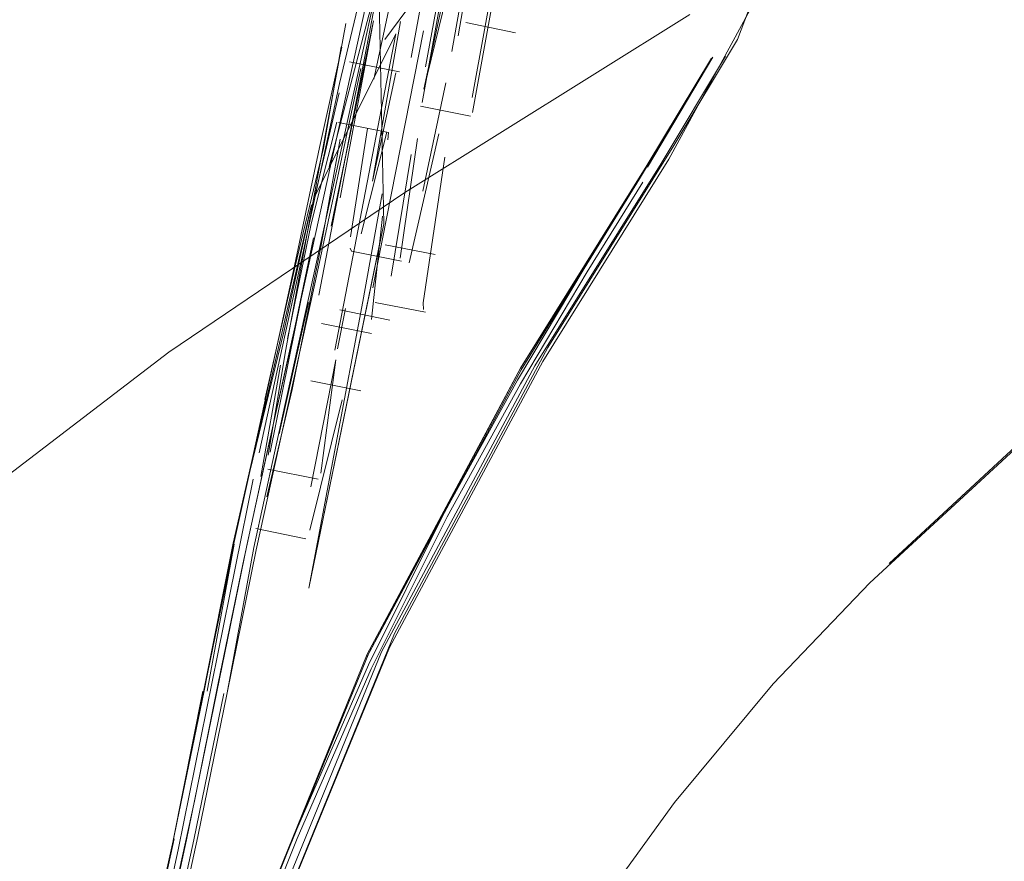
# Model space of a CAD drawing. Units: metres. Extents: x 4.11 to 8.17, y -4.22 to -1.16.
# Drawn here: x 5.11 to 5.12, y -3.99 to -3.98 of the extents above; entities that cross this region are included whole.
import ezdxf

# ---------------------------------------------------------------- set-up
doc = ezdxf.new("R2010")
doc.units = ezdxf.units.M
doc.header["$MEASUREMENT"] = 0

# ---------------------------------------------------------------- blocks, each defined once
blk = doc.blocks.new('0b51f2ca-d709-4fad-ba46-24d75a503a06')
at = {"color": 18, "lineweight": 9, "true_color": 0x000000}
blk.add_lwpolyline([(5.1159576, -3.9874059), (5.1163022, -3.9856986)], dxfattribs=at)
blk = doc.blocks.new('c0f1fd6c-98c1-4515-aec8-bf831dd49e86')
at = {"color": 18, "lineweight": 9, "true_color": 0x000000}
blk.add_lwpolyline([(5.1159576, -3.9874059), (5.1155694, -3.989324), (5.1149827, -3.9920157)], dxfattribs=at)
blk = doc.blocks.new('1e6cc3e8-da20-48c7-937b-e254d5f7bd15')
at = {"color": 18, "lineweight": 9, "true_color": 0x000000}
blk.add_lwpolyline([(5.1171461, -3.9818277), (5.1167959, -3.9834607), (5.1163609, -3.9854405)], dxfattribs=at)
blk = doc.blocks.new('e0a674c9-e12e-401b-8010-5758f546d25d')
at = {"color": 18, "lineweight": 9, "true_color": 0x000000}
blk.add_lwpolyline([(5.1158511, -3.9877734), (5.1161158, -3.9863334), (5.1156683, -3.9885071), (5.1161145, -3.9863278)], dxfattribs=at)
blk = doc.blocks.new('11b499d7-0f50-44da-99c5-175b3d5a7f10')
at = {"color": 18, "lineweight": 9, "true_color": 0x000000}
for points in [[(5.1158241, -3.9877697), (5.1161076, -3.9863249), (5.1164277, -3.9849195), (5.1161145, -3.9863278), (5.1167061, -3.9836094), (5.116952, -3.982452), (5.1171694, -3.9814731)], [(5.1150654, -3.9919168), (5.1156511, -3.9892275), (5.1162405, -3.986346), (5.1165472, -3.9849451)], [(5.11494, -3.9919187), (5.1152093, -3.9906641), (5.114925, -3.9919311), (5.1152197, -3.9906382), (5.115528, -3.9892187), (5.1152051, -3.9906482), (5.1155192, -3.989236), (5.1158173, -3.9877783), (5.1161076, -3.9863249)], [(5.1158241, -3.9877697), (5.1155178, -3.9892323), (5.1158111, -3.987772)]]:
    blk.add_lwpolyline(points, dxfattribs=at)
blk.add_lwpolyline([(5.1162683, -3.9856248), (5.1166044, -3.9842444), (5.1168719, -3.9830146)], close=True, dxfattribs=at)
blk = doc.blocks.new('939ffb66-9e50-4321-b0ca-2527fb4961e3')
at = {"color": 18, "lineweight": 9, "true_color": 0x000000}
blk.add_line((5.1160151, -3.9877941), (5.1157226, -3.989226), dxfattribs=at)
blk.add_lwpolyline([(5.1154606, -3.9905697), (5.1157596, -3.9891933), (5.1160463, -3.9877895), (5.1163075, -3.9863665), (5.1166118, -3.9849764)], dxfattribs=at)
blk = doc.blocks.new('7583a272-affa-4b09-aa0d-df66ab8d4a67')
at = {"color": 18, "lineweight": 9, "true_color": 0x000000}
blk.add_lwpolyline([(5.1169135, -3.9837577), (5.1166311, -3.9850279), (5.1163327, -3.9863904), (5.1160463, -3.9877895)], dxfattribs=at)
blk = doc.blocks.new('f92c8d8a-6198-4207-81ba-a838956d0f7b')
at = {"color": 18, "lineweight": 9, "true_color": 0x000000}
for points in [[(5.1174798, -3.9807185), (5.1168374, -3.9836392), (5.1165472, -3.9849451)], [(5.1171633, -3.9814682), (5.1169902, -3.9824592), (5.1167124, -3.9836135), (5.1164153, -3.9849189)], [(5.1146977, -3.9943409), (5.1149335, -3.9929153), (5.1151412, -3.9918953), (5.1157226, -3.989226)]]:
    blk.add_lwpolyline(points, dxfattribs=at)
blk = doc.blocks.new('49355031-5a93-407b-b2d2-a5f30ec930fc')
at = {"color": 18, "lineweight": 9, "true_color": 0x000000}
blk.add_lwpolyline([(5.1179802, -3.9793036), (5.1175375, -3.980781), (5.1168999, -3.9836803), (5.1166118, -3.9849764)], dxfattribs=at)
blk = doc.blocks.new('72966bc2-3467-4a62-876b-f2aaf9b42ccb')
at = {"color": 18, "lineweight": 9, "true_color": 0x000000}
blk.add_lwpolyline([(5.1169135, -3.9837577), (5.1173569, -3.9816809)], dxfattribs=at)
blk = doc.blocks.new('bf12e165-3986-428f-96df-0b686c873c8b')
at = {"color": 18, "lineweight": 9, "true_color": 0x000000}
blk.add_lwpolyline([(5.1168937, -3.9833367), (5.1166809, -3.9843533), (5.1164541, -3.9853563), (5.1162004, -3.9865288), (5.1159595, -3.9876929), (5.1157271, -3.988848)], dxfattribs=at)
blk = doc.blocks.new('c857e454-e1af-42bb-9c9a-d26b1fc60282')
at = {"color": 18, "lineweight": 9, "true_color": 0x000000}
blk.add_line((5.1157271, -3.988848), (5.115253, -3.9910194), dxfattribs=at)
blk = doc.blocks.new('02c2bb42-9b77-4701-8d30-028daef742c1')
at = {"color": 18, "lineweight": 9, "true_color": 0x000000}
blk.add_lwpolyline([(5.1179474, -3.9788764), (5.1174661, -3.9804851), (5.1171461, -3.9818277)], dxfattribs=at)
blk = doc.blocks.new('0030abb3-9a15-41a2-90b5-ccd8d4a91091')
at = {"color": 18, "lineweight": 9, "true_color": 0x000000}
blk.add_lwpolyline([(5.1171664, -3.9814975)], close=True, dxfattribs=at)
blk = doc.blocks.new('cbefc43c-0fd9-421c-811b-a6d968942e1e')
at = {"color": 18, "lineweight": 9, "true_color": 0x000000}
blk.add_line((5.1168937, -3.9833367), (5.1164697, -3.9854337), dxfattribs=at)
blk.add_lwpolyline([(5.1188535, -3.9766559), (5.1178726, -3.9797084), (5.1174351, -3.9811594), (5.1170461, -3.9826404)], dxfattribs=at)
blk = doc.blocks.new('72b6d848-6b31-449a-9c3a-4a264d0a2053')
at = {"color": 18, "lineweight": 9, "true_color": 0x000000}
blk.add_lwpolyline([(5.1146977, -3.9943409), (5.1162079, -3.9908388), (5.117636, -3.987345), (5.1191368, -3.9845482), (5.1203715, -3.9825677)], dxfattribs=at)
blk = doc.blocks.new('7ae73494-ce22-452a-a42e-a17db6227343')
at = {"color": 18, "lineweight": 9, "true_color": 0x000000}
blk.add_lwpolyline([(5.1146469, -3.9948181), (5.1150633, -3.9937866), (5.1161303, -3.9908815), (5.1175589, -3.9873878), (5.11906, -3.9845906), (5.1202955, -3.9826088)], dxfattribs=at)
blk = doc.blocks.new('0bd411aa-ce6c-4ec7-9db7-6b28f5f31005')
at = {"color": 18, "lineweight": 9, "true_color": 0x000000}
blk.add_lwpolyline([(5.1147171, -3.9943425), (5.1154594, -3.992374), (5.1160385, -3.9908475), (5.1167081, -3.9891737), (5.1174319, -3.9875134), (5.1181738, -3.9860271)], dxfattribs=at)
blk = doc.blocks.new('02351ce1-3ea1-4762-829c-50d384e5e4b9')
at = {"color": 18, "lineweight": 9, "true_color": 0x000000}
for points in [[(5.115196, -3.9936039), (5.1162609, -3.9906997), (5.1176876, -3.9872069), (5.1191871, -3.9844115), (5.1204196, -3.9824345), (5.1210451, -3.9813973)], [(5.1174229, -3.9874263), (5.1189247, -3.9846279), (5.1201709, -3.9826191), (5.1189202, -3.9846124), (5.1174185, -3.9874106), (5.1160041, -3.9908936), (5.1174331, -3.9873999), (5.1159933, -3.9909211), (5.1149255, -3.9938269)]]:
    blk.add_lwpolyline(points, dxfattribs=at)
blk = doc.blocks.new('c0499aa7-0a98-472a-b604-ac0376606790')
at = {"color": 18, "lineweight": 9, "true_color": 0x000000}
blk.add_lwpolyline([(5.1182013, -3.9860666), (5.1174585, -3.9875542), (5.1167339, -3.989215), (5.1160637, -3.9908886), (5.115484, -3.9924146), (5.115031, -3.9936327)], dxfattribs=at)
blk = doc.blocks.new('00175e46-a00a-4c14-a619-e1f821d403b2')
at = {"color": 18, "lineweight": 9, "true_color": 0x000000}
for points in [[(5.1166217, -3.9844312), (5.11721, -3.9812397)], [(5.1171027, -3.9844363), (5.1176995, -3.9813414), (5.1169062, -3.9829326)]]:
    blk.add_lwpolyline(points, dxfattribs=at)
blk = doc.blocks.new('0a216c5a-34a2-472f-95ae-51ed527b3700')
at = {"color": 18, "lineweight": 9, "true_color": 0x000000}
blk.add_lwpolyline([(5.1174722, -3.9827832), (5.1177451, -3.9812198)], dxfattribs=at)
blk = doc.blocks.new('da8793c6-77c6-4368-81ae-3dd0a4f4e998')
at = {"color": 18, "lineweight": 9, "true_color": 0x000000}
blk.add_lwpolyline([(5.1171118, -3.9845291), (5.116866, -3.9857721)], dxfattribs=at)
blk = doc.blocks.new('1877748f-eb0a-443f-b0a8-bf107f81ce53')
at = {"color": 18, "lineweight": 9, "true_color": 0x000000}
for points in [[(5.1168691, -3.9831993), (5.1166384, -3.9843251)], [(5.1165698, -3.9845818), (5.1163764, -3.9856716)]]:
    blk.add_lwpolyline(points, dxfattribs=at)
blk = doc.blocks.new('d84621ca-5b6d-4f85-bf04-3fe7ae085205')
at = {"color": 18, "lineweight": 9, "true_color": 0x000000}
for points in [[(5.1169062, -3.9829326), (5.1171434, -3.9819193)], [(5.1169062, -3.9829326)]]:
    blk.add_lwpolyline(points, dxfattribs=at)
blk = doc.blocks.new('8f3c6664-1262-45a3-a4b4-d446f8e44a8a')
at = {"color": 18, "lineweight": 9, "true_color": 0x000000}
blk.add_lwpolyline([(5.1175945, -3.9821688)], dxfattribs=at)
blk = doc.blocks.new('d1edd112-74bb-4d70-ac7a-6707814e9094')
at = {"color": 18, "lineweight": 9, "true_color": 0x000000}
blk.add_line((5.1172064, -3.9840279), (5.1171285, -3.984423), dxfattribs=at)
blk.add_lwpolyline([(5.1173592, -3.9832972)], dxfattribs=at)
blk = doc.blocks.new('f9be41c2-a52d-428d-ac46-250eb20b3e29')
at = {"color": 18, "lineweight": 9, "true_color": 0x000000}
blk.add_lwpolyline([(5.1169642, -3.9856396), (5.1171118, -3.9845291)], dxfattribs=at)
blk = doc.blocks.new('482662d6-7e99-440a-a28b-7d0f9327512c')
at = {"color": 18, "lineweight": 9, "true_color": 0x000000}
for points in [[(5.1168691, -3.9831993), (5.117122, -3.9822068)], [(5.1176121, -3.9823048), (5.1173592, -3.9832972)], [(5.1166217, -3.9844312), (5.116448, -3.9854643)]]:
    blk.add_lwpolyline(points, dxfattribs=at)
blk = doc.blocks.new('25bb259e-32f1-444b-93ad-6a20fac6ce0b')
at = {"color": 18, "lineweight": 9, "true_color": 0x000000}
blk.add_lwpolyline([(5.116866, -3.9857721)], dxfattribs=at)
blk = doc.blocks.new('cfb02cec-3577-4ad0-9ac5-856463f3e978')
at = {"color": 18, "lineweight": 9, "true_color": 0x000000}
blk.add_lwpolyline([(5.1176442, -3.9824692)], dxfattribs=at)
blk = doc.blocks.new('ebbce8a2-651b-4f42-bc27-ecdef84c25a5')
at = {"color": 18, "lineweight": 9, "true_color": 0x000000}
blk.add_lwpolyline([(5.1171434, -3.9819193)], dxfattribs=at)
blk = doc.blocks.new('8c740b17-8be1-4341-b8b0-309f13d7f9b2')
at = {"color": 18, "lineweight": 9, "true_color": 0x000000}
blk.add_lwpolyline([(5.116448, -3.9854643)], dxfattribs=at)
blk = doc.blocks.new('22b602e4-9ba6-4283-9dc1-815941753b6f')
at = {"color": 18, "lineweight": 9, "true_color": 0x000000}
blk.add_line((5.1177341, -3.9817139), (5.117244, -3.9816159), dxfattribs=at)
blk = doc.blocks.new('c3908e13-f6a5-439b-bd31-ce9b1f91e324')
at = {"color": 18, "lineweight": 9, "true_color": 0x000000}
blk.add_line((5.1168165, -3.9862807), (5.1163269, -3.9861802), dxfattribs=at)
blk.add_lwpolyline([(5.1169642, -3.9834296), (5.117154, -3.9823712)], dxfattribs=at)
blk = doc.blocks.new('6326453f-ba7b-43af-b239-c639817bf84e')
at = {"color": 18, "lineweight": 9, "true_color": 0x000000}
blk.add_line((5.1164472, -3.9856009), (5.1169373, -3.9856988), dxfattribs=at)
blk.add_lwpolyline([(5.1163269, -3.9861802)], dxfattribs=at)
blk = doc.blocks.new('06490af5-6242-45cd-80f3-e0d232442dc3')
at = {"color": 18, "lineweight": 9, "true_color": 0x000000}
for p, q in [((5.1171365, -3.9822082), (5.1176267, -3.9823061)), ((5.1176267, -3.9823061), (5.1176222, -3.9823774))]:
    blk.add_line(p, q, dxfattribs=at)
blk = doc.blocks.new('cac19c32-ef97-4cd6-b167-4ff8f1cb3d9e')
at = {"color": 18, "lineweight": 9, "true_color": 0x000000}
blk.add_lwpolyline([(5.117175, -3.9849229)], dxfattribs=at)
blk = doc.blocks.new('c7741619-5ccf-4d84-896e-d20dd39e6a94')
at = {"color": 18, "lineweight": 9, "true_color": 0x000000}
blk.add_lwpolyline([(5.1175629, -3.982777)], dxfattribs=at)
blk = doc.blocks.new('ce9be3b2-89f6-44cb-860c-217d0d05ce67')
at = {"color": 18, "lineweight": 9, "true_color": 0x000000}
blk.add_lwpolyline([(5.1168572, -3.9861964), (5.117175, -3.9849229)], dxfattribs=at)
blk = doc.blocks.new('f7af5261-8960-4b19-84f5-96042c6c7a76')
at = {"color": 18, "lineweight": 9, "true_color": 0x000000}
blk.add_lwpolyline([(5.1165565, -3.9852546), (5.1168431, -3.9839687)], dxfattribs=at)
blk = doc.blocks.new('9b5b2b92-edbc-43a4-8a69-9edc0f72437d')
at = {"color": 18, "lineweight": 9, "true_color": 0x000000}
for points in [[(5.1170728, -3.9826791)], [(5.1164347, -3.9858709), (5.1166853, -3.9848224), (5.1169642, -3.9834296)]]:
    blk.add_lwpolyline(points, dxfattribs=at)
blk = doc.blocks.new('61d85306-2697-4882-a558-e4c393ab3b71')
at = {"color": 18, "lineweight": 9, "true_color": 0x000000}
blk.add_lwpolyline([(5.1173775, -3.9839606)], dxfattribs=at)
blk = doc.blocks.new('1220cfe2-e6d5-496c-aca8-590c92067a36')
at = {"color": 18, "lineweight": 9, "true_color": 0x000000}
blk.add_lwpolyline([(5.1173775, -3.9839606), (5.1175656, -3.9829059)], dxfattribs=at)
blk = doc.blocks.new('69b566e0-1d3e-4b20-b7a8-c160038960b0')
at = {"color": 18, "lineweight": 9, "true_color": 0x000000}
blk.add_lwpolyline([(5.1175552, -3.9833213), (5.1168467, -3.9867653), (5.1173775, -3.9839606), (5.1168467, -3.9867653), (5.1175822, -3.9832013)], dxfattribs=at)
blk = doc.blocks.new('c03d5052-4f06-43f6-b802-10a4d251361b')
at = {"color": 18, "lineweight": 9, "true_color": 0x000000}
blk.add_lwpolyline([(5.1169458, -3.9838985), (5.1175316, -3.9808485), (5.1175822, -3.9832013)], dxfattribs=at)
blk = doc.blocks.new('017ac7be-ec21-4d95-b764-1a531c6bc64a')
at = {"color": 18, "lineweight": 9, "true_color": 0x000000}
for points in [[(5.1170924, -3.9831029), (5.1174793, -3.9812139), (5.1170654, -3.9832229)], [(5.1171539, -3.9829468), (5.1174793, -3.9812139)]]:
    blk.add_lwpolyline(points, dxfattribs=at)
blk = doc.blocks.new('26aee798-230a-463f-9c41-e8bb7ed1e3df')
at = {"color": 18, "lineweight": 9, "true_color": 0x000000}
blk.add_lwpolyline([(5.1174729, -3.9838251), (5.117969, -3.9813125)], dxfattribs=at)
blk = doc.blocks.new('071801b4-0341-4eb5-a76a-0aca119db99d')
at = {"color": 18, "lineweight": 9, "true_color": 0x000000}
blk.add_lwpolyline([(5.1174355, -3.9839968)], dxfattribs=at)
blk = doc.blocks.new('edc9a8a6-88fd-47c4-997c-cdcf34c00274')
at = {"color": 18, "lineweight": 9, "true_color": 0x000000}
blk.add_lwpolyline([(5.1169891, -3.9838893)], dxfattribs=at)
blk = doc.blocks.new('0a9b346e-76a7-4ac7-ab3b-412366726a44')
at = {"color": 18, "lineweight": 9, "true_color": 0x000000}
for points in [[(5.1174616, -3.9841353), (5.1175685, -3.9831252)], [(5.1168507, -3.9847138)]]:
    blk.add_lwpolyline(points, dxfattribs=at)
blk = doc.blocks.new('621ca718-e3c7-4501-88c3-9a5c5986fa65')
at = {"color": 18, "lineweight": 9, "true_color": 0x000000}
for points in [[(5.1169727, -3.9841748)], [(5.1174624, -3.9842734)]]:
    blk.add_lwpolyline(points, dxfattribs=at)
blk = doc.blocks.new('d2b3ab39-5404-4c99-ac45-851f74abc233')
at = {"color": 18, "lineweight": 9, "true_color": 0x000000}
blk.add_line((5.1174624, -3.9842734), (5.1169727, -3.9841748), dxfattribs=at)
blk = doc.blocks.new('45fdb493-4247-4131-8b6b-1bba408585f9')
at = {"color": 18, "lineweight": 9, "true_color": 0x000000}
blk.add_line((5.1173565, -3.9848355), (5.1168668, -3.9847372), dxfattribs=at)
blk = doc.blocks.new('939af1e2-2c10-4e0e-afc5-67d0a21678cd')
at = {"color": 18, "lineweight": 9, "true_color": 0x000000}
blk.add_lwpolyline([(5.1169098, -3.9846633)], dxfattribs=at)
blk = doc.blocks.new('35a8d8c7-dc9e-49ad-9d30-d37b7a9b21e2')
at = {"color": 18, "lineweight": 9, "true_color": 0x000000}
for points in [[(5.1177828, -3.9803866), (5.1174839, -3.9817839)], [(5.1182726, -3.9804849), (5.1179736, -3.9818825)], [(5.1182271, -3.9808396), (5.1179736, -3.9818825)], [(5.1173809, -3.9823239)], [(5.1168981, -3.9846908)]]:
    blk.add_lwpolyline(points, dxfattribs=at)
blk = doc.blocks.new('8c60a9d8-d6d4-4e35-9e0c-e2a27d1c4eaa')
at = {"color": 18, "lineweight": 9, "true_color": 0x000000}
for points in [[(5.1176525, -3.9837119), (5.1178505, -3.9825203)], [(5.1172125, -3.9832692)]]:
    blk.add_lwpolyline(points, dxfattribs=at)
blk = doc.blocks.new('ff83591e-7af9-4c48-8fa6-0a2b4000e6a8')
at = {"color": 18, "lineweight": 9, "true_color": 0x000000}
for points in [[(5.1183489, -3.9803723), (5.1175926, -3.9813966)], [(5.1179381, -3.982001)], [(5.1171958, -3.9839608)]]:
    blk.add_lwpolyline(points, dxfattribs=at)
blk = doc.blocks.new('4d16324a-7844-46d5-8dd8-596f2c2f6869')
at = {"color": 18, "lineweight": 9, "true_color": 0x000000}
for points in [[(5.1174211, -3.9822689), (5.1172553, -3.9833278)], [(5.1177414, -3.9835364), (5.117911, -3.9823667)]]:
    blk.add_lwpolyline(points, dxfattribs=at)
blk = doc.blocks.new('ca9a3f7b-6781-4c5e-aec0-40a162182339')
at = {"color": 18, "lineweight": 9, "true_color": 0x000000}
blk.add_lwpolyline([(5.1176525, -3.9837119)], dxfattribs=at)
blk = doc.blocks.new('b58d1fed-7968-44da-b43d-ac4f5f7c6896')
at = {"color": 18, "lineweight": 9, "true_color": 0x000000}
blk.add_line((5.1172516, -3.9834385), (5.1172658, -3.9834665), dxfattribs=at)
blk.add_lwpolyline([(5.1177884, -3.9835043)], dxfattribs=at)
blk = doc.blocks.new('af405ff7-3f32-482d-a313-b65a4df9e1da')
at = {"color": 18, "lineweight": 9, "true_color": 0x000000}
for p, q in [((5.1177556, -3.9835645), (5.1172658, -3.9834665)), ((5.1171512, -3.9840431), (5.1176409, -3.9841415))]:
    blk.add_line(p, q, dxfattribs=at)
blk.add_lwpolyline([(5.1172658, -3.9834665)], dxfattribs=at)
blk = doc.blocks.new('2f99f7bb-5015-42e3-9ded-5bff89500759')
at = {"color": 18, "lineweight": 9, "true_color": 0x000000}
blk.add_lwpolyline([(5.1177884, -3.9835043)], dxfattribs=at)
blk = doc.blocks.new('c6ebc9f4-9649-4073-80b0-394338fbd242')
at = {"color": 18, "lineweight": 9, "true_color": 0x000000}
blk.add_lwpolyline([(5.1171958, -3.9839608)], dxfattribs=at)
blk = doc.blocks.new('c8901b9c-d82a-4e3f-a103-6bebee36cc29')
at = {"color": 18, "lineweight": 9, "true_color": 0x000000}
blk.add_lwpolyline([(5.1183078, -3.9813595), (5.118488, -3.9803215)], dxfattribs=at)
blk = doc.blocks.new('f248da0a-1101-4534-ae1a-5589d1a151d0')
at = {"color": 18, "lineweight": 9, "true_color": 0x000000}
blk.add_lwpolyline([(5.117962, -3.9828811), (5.1181894, -3.9818206)], dxfattribs=at)
blk = doc.blocks.new('78fd53a0-c7e4-47d7-be42-4a3e93767996')
at = {"color": 18, "lineweight": 9, "true_color": 0x000000}
blk.add_lwpolyline([(5.1174722, -3.9827832), (5.1176996, -3.9817226)], dxfattribs=at)
blk = doc.blocks.new('9be6486b-20a6-4f6e-9308-563ef2b200e8')
at = {"color": 18, "lineweight": 9, "true_color": 0x000000}
blk.add_line((5.1182473, -3.9815131), (5.1183331, -3.9810368), dxfattribs=at)
blk = doc.blocks.new('2fae31e1-c76e-48bb-87ad-21fae874db18')
at = {"color": 18, "lineweight": 9, "true_color": 0x000000}
blk.add_lwpolyline([(5.1178299, -3.9835818), (5.1181198, -3.9823191)], dxfattribs=at)
blk = doc.blocks.new('e5688253-c621-45e0-96d9-c6498999e51f')
at = {"color": 18, "lineweight": 9, "true_color": 0x000000}
blk.add_lwpolyline([(5.1183078, -3.9813595)], dxfattribs=at)
blk = doc.blocks.new('9daa85ca-afef-4ee4-a060-d43dc6e4236d')
at = {"color": 18, "lineweight": 9, "true_color": 0x000000}
blk.add_lwpolyline([(5.1174298, -3.9831233)], dxfattribs=at)
blk = doc.blocks.new('d24b4ad7-7b3a-404d-9b0f-28a2a5f7a276')
at = {"color": 18, "lineweight": 9, "true_color": 0x000000}
blk.add_lwpolyline([(5.1178504, -3.9815741)], dxfattribs=at)
blk = doc.blocks.new('65033c7b-94fb-48bd-b55b-48fcf5f5bd1d')
at = {"color": 18, "lineweight": 9, "true_color": 0x000000}
blk.add_lwpolyline([(5.1181198, -3.9823191)], dxfattribs=at)
blk = doc.blocks.new('5321712f-207e-4247-9984-43f6f98c5b58')
at = {"color": 18, "lineweight": 9, "true_color": 0x000000}
for points in [[(5.1178504, -3.9815741), (5.1183974, -3.978593)], [(5.1184734, -3.9809393), (5.1188875, -3.9786894)]]:
    blk.add_lwpolyline(points, dxfattribs=at)
blk = doc.blocks.new('afb69d31-fe65-4d08-985a-ab2697a9e466')
at = {"color": 18, "lineweight": 9, "true_color": 0x000000}
blk.add_lwpolyline([(5.1177522, -3.9821035)], dxfattribs=at)
blk = doc.blocks.new('ddde274c-9bcf-4400-b984-f9b46357b39a')
at = {"color": 18, "lineweight": 9, "true_color": 0x000000}
blk.add_lwpolyline([(5.1176985, -3.9822385)], dxfattribs=at)
blk = doc.blocks.new('7f1b87d0-2000-4f8d-b14f-5734beed7c06')
at = {"color": 18, "lineweight": 9, "true_color": 0x000000}
blk.add_lwpolyline([(5.1176878, -3.9824509)], dxfattribs=at)
blk = doc.blocks.new('1ab942c0-9e32-4c08-9e6a-3eca235c1265')
at = {"color": 18, "lineweight": 9, "true_color": 0x000000}
blk.add_lwpolyline([(5.1179662, -3.9839717), (5.1181777, -3.9825486)], dxfattribs=at)
blk = doc.blocks.new('7370e6d9-aa46-4469-8cac-575bc2e53188')
at = {"color": 18, "lineweight": 9, "true_color": 0x000000}
blk.add_lwpolyline([(5.1184568, -3.9813788)], dxfattribs=at)
blk = doc.blocks.new('ed5340a7-99b3-47af-bfe9-88241ae9a39b')
at = {"color": 18, "lineweight": 9, "true_color": 0x000000}
blk.add_lwpolyline([(5.1179667, -3.9812826)], dxfattribs=at)
blk = doc.blocks.new('1108ce09-5d68-4447-b638-5f34bfe4c6cc')
at = {"color": 18, "lineweight": 9, "true_color": 0x000000}
for points in [[(5.1178828, -3.9817762)], [(5.1178828, -3.9817762)], [(5.1178139, -3.9819493)]]:
    blk.add_lwpolyline(points, dxfattribs=at)
blk = doc.blocks.new('a156cc5a-5caf-4a10-bcdc-5bcbdb6904db')
at = {"color": 18, "lineweight": 9, "true_color": 0x000000}
blk.add_lwpolyline([(5.1181013, -3.9832154)], dxfattribs=at)
blk = doc.blocks.new('5cf994f1-0305-4b6a-a02f-074963e6214c')
at = {"color": 18, "lineweight": 9, "true_color": 0x000000}
blk.add_lwpolyline([(5.1175941, -3.983266)], dxfattribs=at)
blk = doc.blocks.new('bac15dcc-9f52-4fd8-ab36-7dfcc272ffb1')
at = {"color": 18, "lineweight": 9, "true_color": 0x000000}
blk.add_lwpolyline([(5.1178828, -3.9817762)], dxfattribs=at)
blk = doc.blocks.new('736b3106-fe1b-4a21-bad6-9d6553d2d7b0')
at = {"color": 18, "lineweight": 9, "true_color": 0x000000}
blk.add_lwpolyline([(5.1181013, -3.9832154)], dxfattribs=at)
blk = doc.blocks.new('4174f681-e73e-4d4a-8792-0acef8887464')
at = {"color": 18, "lineweight": 9, "true_color": 0x000000}
blk.add_lwpolyline([(5.11748, -3.9839461)], dxfattribs=at)
blk = doc.blocks.new('ec99d323-732c-494e-bc15-6608618c0e66')
at = {"color": 18, "lineweight": 9, "true_color": 0x000000}
blk.add_line((5.1179706, -3.9840398), (5.1179662, -3.9839717), dxfattribs=at)
blk.add_lwpolyline([(5.1175941, -3.983266)], dxfattribs=at)
blk = doc.blocks.new('9a511ef4-4d6f-45e9-b26b-17f2fe8e721f')
at = {"color": 18, "lineweight": 9, "true_color": 0x000000}
blk.add_line((5.1179905, -3.9816625), (5.1186791, -3.9778915), dxfattribs=at)
blk.add_lwpolyline([(5.1184455, -3.9819633), (5.1191694, -3.9779872)], dxfattribs=at)
blk = doc.blocks.new('49104191-8f32-4991-8b24-326d73b71568')
at = {"color": 18, "lineweight": 9, "true_color": 0x000000}
blk.add_line((5.1180849, -3.9835008), (5.1175949, -3.983404), dxfattribs=at)
blk = doc.blocks.new('c873a777-5ab0-4785-ae2f-673328edbf04')
at = {"color": 18, "lineweight": 9, "true_color": 0x000000}
blk.add_line((5.1179884, -3.9840632), (5.1174978, -3.9839695), dxfattribs=at)
blk = doc.blocks.new('8c840d2c-4edf-4412-9931-4f6c9fa3c500')
at = {"color": 18, "lineweight": 9, "true_color": 0x000000}
blk.add_lwpolyline([(5.1184485, -3.9821102), (5.1191526, -3.9782501)], dxfattribs=at)
blk = doc.blocks.new('4084bbe4-31e4-4b02-97df-0e4f545a0481')
at = {"color": 18, "lineweight": 9, "true_color": 0x000000}
blk.add_lwpolyline([(5.1180208, -3.9840168)], dxfattribs=at)
blk = doc.blocks.new('f004f5bd-d091-4b90-8689-8962a844ddcf')
at = {"color": 18, "lineweight": 9, "true_color": 0x000000}
blk.add_lwpolyline([(5.1186972, -3.9779261), (5.1179584, -3.9820135)], dxfattribs=at)
blk = doc.blocks.new('f34dd6ee-c8df-4e98-8020-08407e5655a8')
at = {"color": 18, "lineweight": 9, "true_color": 0x000000}
blk.add_lwpolyline([(5.1180329, -3.9839888)], dxfattribs=at)
blk = doc.blocks.new('88e69754-9818-43ac-a860-de1b5f627be2')
at = {"color": 18, "lineweight": 9, "true_color": 0x000000}
blk.add_lwpolyline([(5.1184455, -3.9819633)], dxfattribs=at)
blk = doc.blocks.new('04108e4c-0d3a-42ab-91a1-ebd678fac491')
at = {"color": 18, "lineweight": 9, "true_color": 0x000000}
blk.add_lwpolyline([(5.1179381, -3.982001)], dxfattribs=at)
blk = doc.blocks.new('37c00838-7f0f-429d-8f70-60a10fa44bb3')
at = {"color": 18, "lineweight": 9, "true_color": 0x000000}
blk.add_line((5.1184304, -3.9821452), (5.1179404, -3.9820484), dxfattribs=at)
blk = doc.blocks.new('a477eb6d-e408-44db-a715-517cb19f809d')
at = {"color": 18, "lineweight": 9, "true_color": 0x000000}
blk.add_lwpolyline([(5.1208039, -3.9815702), (5.1201615, -3.982644), (5.1207904, -3.9815793), (5.1201568, -3.9826291), (5.1189202, -3.9846124), (5.1174331, -3.9873999)], dxfattribs=at)
blk = doc.blocks.new('f4d6634f-ba11-4a84-b619-3914900057e4')
at = {"color": 18, "lineweight": 9, "true_color": 0x000000}
for p, q in [((5.1185018, -3.9806533), (5.1189899, -3.9807535)), ((5.1188718, -3.9813314), (5.1183836, -3.9812312))]:
    blk.add_line(p, q, dxfattribs=at)
blk.add_lwpolyline([(5.1191864, -3.9802338)], dxfattribs=at)
blk = doc.blocks.new('1df5fee7-aa41-4e9b-883f-70d9c1548e76')
at = {"color": 18, "lineweight": 9, "true_color": 0x000000}
blk.add_lwpolyline([(5.1183836, -3.9812312)], dxfattribs=at)
blk = doc.blocks.new('49a9b603-7918-4b63-af89-d0ea6d0c34a3')
at = {"color": 18, "lineweight": 9, "true_color": 0x000000}
for points in [[(5.1181738, -3.9860271), (5.1188916, -3.9847297), (5.1195431, -3.983636), (5.1200862, -3.9827606), (5.1207581, -3.9816337)], [(5.1195729, -3.9836706), (5.1189202, -3.984767), (5.1182013, -3.9860666)]]:
    blk.add_lwpolyline(points, dxfattribs=at)
blk = doc.blocks.new('69b0d963-086b-44a6-84b6-a395c20853ec')
at = {"color": 18, "lineweight": 9, "true_color": 0x000000}
blk.add_lwpolyline([(5.1195729, -3.9836706), (5.1201174, -3.9827922)], dxfattribs=at)
blk = doc.blocks.new('6935f787-aa48-4e7b-9442-122a5dcf59de')
at = {"color": 18, "lineweight": 9, "true_color": 0x000000}
for points in [[(5.1216506, -3.9798106), (5.1213276, -3.9808063), (5.1203715, -3.9825677)], [(5.1202955, -3.9826088), (5.1209275, -3.9815611)]]:
    blk.add_lwpolyline(points, dxfattribs=at)
blk = doc.blocks.new('53297692-26bb-481a-923b-29a75b555911')
at = {"color": 18, "lineweight": 9, "true_color": 0x000000}
blk.add_lwpolyline([(5.1207581, -3.9816337)], dxfattribs=at)
blk = doc.blocks.new('ff6815cb-be81-4085-b126-9c2ee427fab6')
at = {"color": 18, "lineweight": 9, "true_color": 0x000000}
blk.add_lwpolyline([(5.1210451, -3.9813973), (5.1216812, -3.9797173), (5.1220267, -3.9785316), (5.1224349, -3.9772002), (5.1228396, -3.9757947)], dxfattribs=at)
blk = doc.blocks.new('4b72c774-5cd0-4ee8-98db-959546c11af9')
at = {"color": 18, "lineweight": 9, "true_color": 0x000000}
blk.add_lwpolyline([(5.1185427, -3.9916036), (5.1195145, -3.9901227), (5.1204273, -3.9888604), (5.1213944, -3.9876993)], dxfattribs=at)
blk = doc.blocks.new('cde96d5c-7e2d-42f8-aaa2-5f3a39f5ebad')
at = {"color": 18, "lineweight": 9, "true_color": 0x000000}
blk.add_lwpolyline([(5.1278093, -3.9820617), (5.1255827, -3.9838421), (5.123761, -3.9854032), (5.1223382, -3.9867141), (5.1213944, -3.9876993)], dxfattribs=at)
blk = doc.blocks.new('204abcde-63dc-436c-a3c3-5fad49c7b98a')
at = {"color": 18, "lineweight": 9, "true_color": 0x000000}
blk.add_lwpolyline([(5.122529, -3.986522), (5.123944, -3.9852111), (5.1257528, -3.9836493)], dxfattribs=at)
blk = doc.blocks.new('99480163-92b7-4912-ba1b-773e089d482b')
at = {"color": 18, "lineweight": 9, "true_color": 0x000000}
blk.add_lwpolyline([(5.1136354, -3.9858602), (5.115478, -3.9844546), (5.1177874, -3.9828937), (5.120579, -3.9811518)], dxfattribs=at)
blk = doc.blocks.new('c2803f9b-5b60-437e-819e-34f7d3975f58')
for name in ['49a9b603-7918-4b63-af89-d0ea6d0c34a3', '04108e4c-0d3a-42ab-91a1-ebd678fac491', 'f004f5bd-d091-4b90-8689-8962a844ddcf', '25bb259e-32f1-444b-93ad-6a20fac6ce0b', 'bf12e165-3986-428f-96df-0b686c873c8b', '736b3106-fe1b-4a21-bad6-9d6553d2d7b0', 'a156cc5a-5caf-4a10-bcdc-5bcbdb6904db', 'cbefc43c-0fd9-421c-811b-a6d968942e1e', 'ff6815cb-be81-4085-b126-9c2ee427fab6', 'a477eb6d-e408-44db-a715-517cb19f809d', 'c873a777-5ab0-4785-ae2f-673328edbf04', '9a511ef4-4d6f-45e9-b26b-17f2fe8e721f', 'bac15dcc-9f52-4fd8-ab36-7dfcc272ffb1', 'ed5340a7-99b3-47af-bfe9-88241ae9a39b', '8c840d2c-4edf-4412-9931-4f6c9fa3c500', '49104191-8f32-4991-8b24-326d73b71568', 'afb69d31-fe65-4d08-985a-ab2697a9e466', '5321712f-207e-4247-9984-43f6f98c5b58', '02c2bb42-9b77-4701-8d30-028daef742c1', '4084bbe4-31e4-4b02-97df-0e4f545a0481', '49355031-5a93-407b-b2d2-a5f30ec930fc', '2f99f7bb-5015-42e3-9ded-5bff89500759', '6935f787-aa48-4e7b-9442-122a5dcf59de', '8c60a9d8-d6d4-4e35-9e0c-e2a27d1c4eaa', '35a8d8c7-dc9e-49ad-9d30-d37b7a9b21e2', 'c8901b9c-d82a-4e3f-a103-6bebee36cc29', 'f4d6634f-ba11-4a84-b619-3914900057e4', '53297692-26bb-481a-923b-29a75b555911', 'ff83591e-7af9-4c48-8fa6-0a2b4000e6a8', '1df5fee7-aa41-4e9b-883f-70d9c1548e76', 'ca9a3f7b-6781-4c5e-aec0-40a162182339', 'f92c8d8a-6198-4207-81ba-a838956d0f7b', 'ddde274c-9bcf-4400-b984-f9b46357b39a', 'c03d5052-4f06-43f6-b802-10a4d251361b', '26aee798-230a-463f-9c41-e8bb7ed1e3df', '017ac7be-ec21-4d95-b764-1a531c6bc64a', '9be6486b-20a6-4f6e-9308-563ef2b200e8', '99480163-92b7-4912-ba1b-773e089d482b', '00175e46-a00a-4c14-a619-e1f821d403b2', '0a216c5a-34a2-472f-95ae-51ed527b3700', 'e5688253-c621-45e0-96d9-c6498999e51f', '7370e6d9-aa46-4469-8cac-575bc2e53188', '02351ce1-3ea1-4762-829c-50d384e5e4b9', '11b499d7-0f50-44da-99c5-175b3d5a7f10', 'cac19c32-ef97-4cd6-b167-4ff8f1cb3d9e', '0030abb3-9a15-41a2-90b5-ccd8d4a91091', 'd24b4ad7-7b3a-404d-9b0f-28a2a5f7a276', '22b602e4-9ba6-4283-9dc1-815941753b6f', '7583a272-affa-4b09-aa0d-df66ab8d4a67', '72966bc2-3467-4a62-876b-f2aaf9b42ccb', '78fd53a0-c7e4-47d7-be42-4a3e93767996', '1e6cc3e8-da20-48c7-937b-e254d5f7bd15', '1108ce09-5d68-4447-b638-5f34bfe4c6cc', 'f248da0a-1101-4534-ae1a-5589d1a151d0', '204abcde-63dc-436c-a3c3-5fad49c7b98a', '7f1b87d0-2000-4f8d-b14f-5734beed7c06', 'd84621ca-5b6d-4f85-bf04-3fe7ae085205', 'ebbce8a2-651b-4f42-bc27-ecdef84c25a5', '37c00838-7f0f-429d-8f70-60a10fa44bb3', '88e69754-9818-43ac-a860-de1b5f627be2', 'cde96d5c-7e2d-42f8-aaa2-5f3a39f5ebad', '482662d6-7e99-440a-a28b-7d0f9327512c', '8f3c6664-1262-45a3-a4b4-d446f8e44a8a', '06490af5-6242-45cd-80f3-e0d232442dc3', 'da8793c6-77c6-4368-81ae-3dd0a4f4e998', '4d16324a-7844-46d5-8dd8-596f2c2f6869', '2fae31e1-c76e-48bb-87ad-21fae874db18', '65033c7b-94fb-48bd-b55b-48fcf5f5bd1d', 'c3908e13-f6a5-439b-bd31-ce9b1f91e324', 'cfb02cec-3577-4ad0-9ac5-856463f3e978', '7ae73494-ce22-452a-a42e-a17db6227343', '72b6d848-6b31-449a-9c3a-4a264d0a2053', '1ab942c0-9e32-4c08-9e6a-3eca235c1265', '9b5b2b92-edbc-43a4-8a69-9edc0f72437d', 'c7741619-5ccf-4d84-896e-d20dd39e6a94', '69b0d963-086b-44a6-84b6-a395c20853ec', '1220cfe2-e6d5-496c-aca8-590c92067a36', '1877748f-eb0a-443f-b0a8-bf107f81ce53', '69b566e0-1d3e-4b20-b7a8-c160038960b0', '0a9b346e-76a7-4ac7-ab3b-412366726a44', '9daa85ca-afef-4ee4-a060-d43dc6e4236d', 'd1edd112-74bb-4d70-ac7a-6707814e9094', '5cf994f1-0305-4b6a-a02f-074963e6214c', 'ec99d323-732c-494e-bc15-6608618c0e66', 'edc9a8a6-88fd-47c4-997c-cdcf34c00274', 'af405ff7-3f32-482d-a313-b65a4df9e1da', 'b58d1fed-7968-44da-b43d-ac4f5f7c6896', '939ffb66-9e50-4321-b0ca-2527fb4961e3', 'f7af5261-8960-4b19-84f5-96042c6c7a76', 'c6ebc9f4-9649-4073-80b0-394338fbd242', '61d85306-2697-4882-a558-e4c393ab3b71', '4174f681-e73e-4d4a-8792-0acef8887464', '071801b4-0341-4eb5-a76a-0aca119db99d', 'f34dd6ee-c8df-4e98-8020-08407e5655a8', '0b51f2ca-d709-4fad-ba46-24d75a503a06', '621ca718-e3c7-4501-88c3-9a5c5986fa65', 'd2b3ab39-5404-4c99-ac45-851f74abc233', 'f9be41c2-a52d-428d-ac46-250eb20b3e29', '45fdb493-4247-4131-8b6b-1bba408585f9', '939af1e2-2c10-4e0e-afc5-67d0a21678cd', 'ce9be3b2-89f6-44cb-860c-217d0d05ce67', 'e0a674c9-e12e-401b-8010-5758f546d25d', '8c740b17-8be1-4341-b8b0-309f13d7f9b2', '6326453f-ba7b-43af-b239-c639817bf84e', '0bd411aa-ce6c-4ec7-9db7-6b28f5f31005', 'c0499aa7-0a98-472a-b604-ac0376606790', 'c0f1fd6c-98c1-4515-aec8-bf831dd49e86', '4b72c774-5cd0-4ee8-98db-959546c11af9', 'c857e454-e1af-42bb-9c9a-d26b1fc60282']:
    blk.add_blockref(name, (0, 0))

msp = doc.modelspace()

# ---------------------------------------------------------------- block references
msp.add_blockref('c2803f9b-5b60-437e-819e-34f7d3975f58', (0, 0))

doc.saveas('drawing.dxf')
